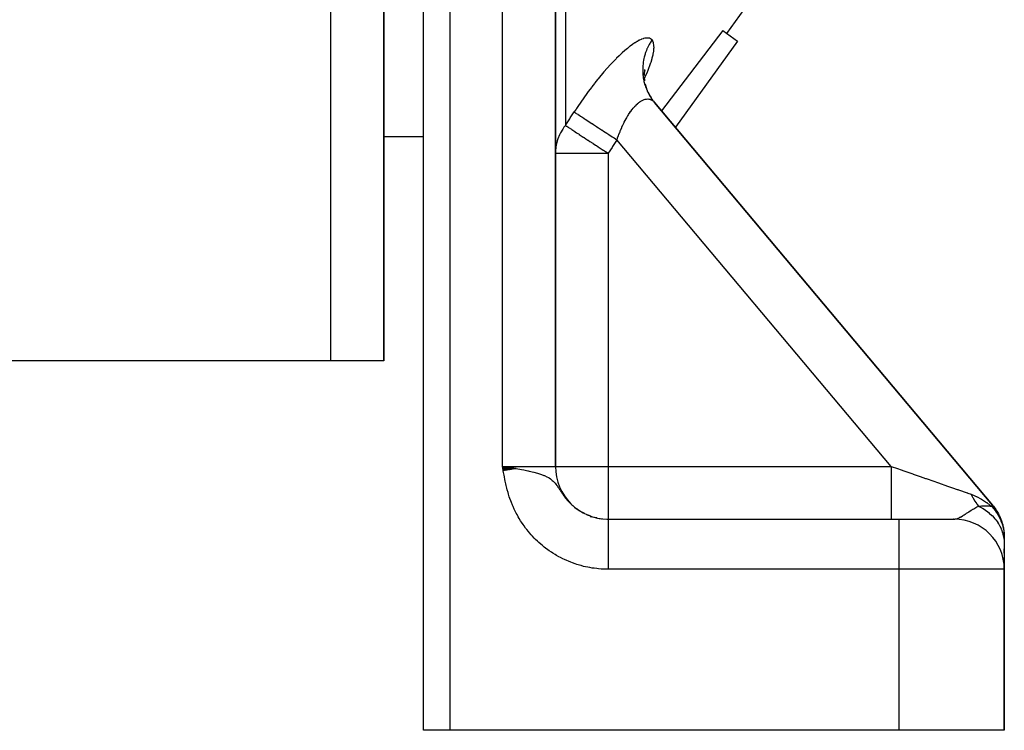
# Model space of a CAD drawing. Units: millimetres. Extents: x 50 to 672, y -337 to 170.
# Drawn here: x 299 to 336, y -337 to -310 of the extents above; entities that cross this region are included whole.
import ezdxf

# ---------------------------------------------------------------- set-up
doc = ezdxf.new("R2010")
doc.units = ezdxf.units.MM
doc.linetypes.add('DASHED', pattern=[9.652, 8.128, -1.524])
doc.layers.add('nevidi', color=4, linetype='DASHED')

msp = doc.modelspace()

# ---------------------------------------------------------------- linework, layer by layer
at = {"color": 2}
for p, q in [((314, -336.901), (314, -284.469)), ((314, -336.901), (314, -284.469)), ((319, -326.901), (319, -293.856)), ((319, -293.856), (319, -326.901)), ((312.5, -296.004), (312.5, -322.901)), ((312.5, -322.901), (312.5, -296.004)), ((325.489, -310.5), (326.623, -308.925)), ((325.335, -310.389), (323.019, -313.431)), ((325.335, -310.389), (325.895, -310.792)), ((325.895, -310.792), (323.544, -314.057)), ((322.358, -312.077), (322.356, -312.096)), ((322.377, -311.861), (322.359, -312.064)), ((322.366, -312.001), (322.364, -312.005)), ((322.384, -311.902), (322.365, -312)), ((322.354, -312.116), (322.353, -312.124)), ((322.358, -312.14), (322.374, -312.3)), ((322.4, -312.428), (322.403, -312.444)), ((322.4, -312.428), (322.448, -312.587)), ((322.681, -313.023), (322.703, -313.051)), ((335.556, -328.371), (322.75, -313.11)), ((322.75, -313.11), (335.556, -328.371)), ((312.5, -314.401), (314, -314.401)), ((312.5, -314.401), (314, -314.401)), ((310.5, -322.901), (288, -322.901)), ((312.5, -322.901), (310.5, -322.901)), ((317.513, -326.988), (317, -326.901)), ((317.499, -326.99), (317, -326.901)), ((317.499, -326.99), (317, -326.901)), ((317.486, -326.992), (317, -326.901)), ((317.473, -326.994), (317, -326.901)), ((317.459, -326.997), (317, -326.901)), ((317.459, -326.997), (317, -326.901)), ((317.446, -326.999), (317, -326.901)), ((317.432, -327.001), (317, -326.901)), ((317.432, -327.001), (317, -326.901)), ((317.419, -327.003), (317, -326.901)), ((317.419, -327.003), (317, -326.901)), ((317.405, -327.005), (317, -326.901)), ((317.392, -327.008), (317, -326.901)), ((317.378, -327.01), (317, -326.901)), ((317.378, -327.01), (317, -326.901)), ((317.365, -327.012), (317, -326.901)), ((317.351, -327.014), (317, -326.901)), ((317.337, -327.017), (317, -326.901)), ((317.337, -327.017), (317, -326.901)), ((317.324, -327.019), (317, -326.901)), ((317.31, -327.021), (317, -326.901)), ((317.297, -327.023), (317, -326.901)), ((317.283, -327.026), (317, -326.901)), ((317.269, -327.028), (317, -326.901)), ((317.256, -327.03), (317, -326.901)), ((317.242, -327.032), (317, -326.901)), ((317.228, -327.035), (317, -326.901)), ((317.228, -327.035), (317, -326.901)), ((317.214, -327.037), (317, -326.901)), ((317.201, -327.039), (317, -326.901)), ((317.187, -327.041), (317, -326.901)), ((317.173, -327.044), (317, -326.901)), ((317.159, -327.046), (317, -326.901)), ((317.159, -327.046), (317, -326.901)), ((317.146, -327.048), (317, -326.901)), ((317.146, -327.048), (317, -326.901)), ((317.132, -327.05), (317, -326.901)), ((317.132, -327.05), (317, -326.901)), ((317.118, -327.053), (317, -326.901)), ((317.104, -327.055), (317, -326.901)), ((317.09, -327.057), (317, -326.901)), ((317.09, -327.057), (317, -326.901)), ((317.077, -327.06), (317, -326.901)), ((317.063, -327.062), (317, -326.901)), ((317.049, -327.064), (317, -326.901)), ((317.035, -327.066), (317, -326.901)), ((335.644, -328.485), (335.674, -328.528)), ((319.831, -328.524), (319.823, -328.519)), ((320.026, -328.647), (320.014, -328.641)), ((320.027, -328.647), (320.015, -328.641)), ((320.093, -328.681), (320.031, -328.65)), ((320.085, -328.677), (320.032, -328.65)), ((320.327, -328.782), (320.255, -328.755)), ((320.318, -328.779), (320.259, -328.757)), ((320.563, -328.852), (320.492, -328.833)), ((320.999, -328.901), (332, -328.901)), ((320.999, -328.901), (332, -328.901)), ((332, -328.901), (334.1, -328.901)), ((334.1, -328.901), (334.081, -328.901)), ((335.885, -328.943), (335.9, -328.985)), ((335.947, -329.145), (335.95, -329.159)), ((335.98, -329.314), (335.987, -329.367)), ((336, -329.597), (336, -329.839)), ((336, -329.731), (336, -329.743)), ((336, -329.839), (336, -330.781)), ((336, -330.195), (336, -330.026)), ((336, -330.195), (336, -330.026)), ((336, -330.026), (336, -330.195)), ((336, -330.195), (336, -330.026)), ((336, -330.39), (336, -330.369)), ((336, -330.39), (336, -330.369)), ((336, -330.369), (336, -330.39)), ((336, -330.39), (336, -330.369)), ((336, -330.535), (336, -330.518)), ((336, -330.535), (336, -330.518)), ((336, -330.518), (336, -330.535)), ((336, -330.535), (336, -330.518)), ((336, -330.781), (336, -330.736)), ((336, -330.781), (336, -330.736)), ((336, -330.736), (336, -330.781)), ((336, -330.781), (336, -330.736)), ((336, -336.901), (336, -330.801)), ((336, -330.801), (336, -336.901)), ((315, -336.901), (314, -336.901)), ((332, -336.901), (315, -336.901)), ((336, -336.901), (332, -336.901))]:
    msp.add_line(p, q, dxfattribs=at)
for points in [[(322.497, -312.711), (322.583, -312.874), (322.655, -312.985)], [(317, -326.901), (317.188, -326.931), (317.311, -326.951), (317.453, -326.975)], [(335.556, -328.371), (335.589, -328.413), (335.617, -328.448), (335.657, -328.503), (335.682, -328.54), (335.69, -328.553), (335.719, -328.598), (335.742, -328.636), (335.775, -328.696), (335.796, -328.736), (335.802, -328.749), (335.825, -328.797), (335.844, -328.838), (335.87, -328.901), (335.885, -328.943), (335.89, -328.957), (335.908, -329.007), (335.921, -329.05), (335.939, -329.116), (335.95, -329.159), (335.953, -329.174), (335.964, -329.226), (335.972, -329.27), (335.983, -329.337), (335.988, -329.382), (335.99, -329.396), (335.995, -329.449)], [(335.801, -328.747), (335.816, -328.776), (335.844, -328.838), (335.861, -328.879), (335.88, -328.929)], [(335.997, -329.487), (335.998, -329.494), (335.999, -329.525)], [(335.997, -329.488), (335.998, -329.494), (336, -329.562), (336, -329.593)]]:
    msp.add_lwpolyline(points, dxfattribs=at)
for centre, radius, start, end in [((321, -326.901), 2, 180, 270), ((334.1, -330.801), 1.9, 0, 90)]:
    msp.add_arc(centre, radius, start, end, dxfattribs=at)
at = {"layer": 'nevidi', "color": 7, "linetype": 'Continuous'}
for p, q in [((315, -284.469), (315, -336.901)), ((317, -326.901), (317, -293.856)), ((310.5, -322.901), (310.5, -296.004)), ((319.377, -305.829), (319.377, -313.983)), ((322.338, -312.286), (322.339, -312.284)), ((331.711, -326.901), (321.332, -314.532)), ((319, -315.041), (321, -315.041)), ((321, -315.041), (321, -326.901)), ((317, -326.901), (319, -326.901)), ((319, -326.901), (321, -326.901)), ((321, -326.901), (331.711, -326.901)), ((321, -326.901), (321, -328.901)), ((320.361, -328.822), (320.325, -328.814)), ((320.356, -328.795), (320.404, -328.811)), ((320.522, -328.844), (320.546, -328.849)), ((332, -328.901), (332, -330.801)), ((334.837, -329.052), (334.837, -329.051)), ((335.994, -329.748), (335.996, -329.748)), ((332, -330.801), (320.999, -330.801)), ((332, -330.801), (332, -336.901)), ((336, -330.801), (332, -330.801))]:
    msp.add_line(p, q, dxfattribs=at)
for points in [[(322.659, -310.744), (322.641, -310.727), (322.637, -310.723), (322.605, -310.701), (322.6, -310.698), (322.562, -310.683), (322.557, -310.682), (322.514, -310.674), (322.508, -310.673), (322.46, -310.673), (322.453, -310.673), (322.4, -310.681), (322.392, -310.682), (322.334, -310.697), (322.326, -310.7), (322.263, -310.722), (322.254, -310.726), (322.187, -310.756), (322.178, -310.761), (322.106, -310.799), (322.096, -310.804), (322.021, -310.85), (322.01, -310.857), (321.93, -310.91), (321.919, -310.918), (321.835, -310.979), (321.824, -310.988), (321.737, -311.056), (321.725, -311.066), (321.635, -311.141), (321.623, -311.151), (321.53, -311.233), (321.518, -311.245), (321.422, -311.334), (321.409, -311.346), (321.311, -311.442), (321.298, -311.456), (321.198, -311.558), (321.184, -311.572), (321.083, -311.68), (321.069, -311.695), (320.967, -311.808), (320.953, -311.823), (320.85, -311.941), (320.836, -311.957), (320.732, -312.08), (320.718, -312.097), (320.614, -312.225), (320.599, -312.242), (320.494, -312.375), (320.48, -312.393), (320.375, -312.529), (320.361, -312.547), (320.257, -312.687), (320.243, -312.705), (320.14, -312.847), (320.126, -312.866), (320.024, -313.01), (320.01, -313.029), (319.909, -313.175), (319.896, -313.195), (319.796, -313.343), (319.783, -313.363), (319.709, -313.475)], [(322.659, -310.744), (322.648, -310.759), (322.589, -310.853), (322.573, -310.88), (322.551, -310.92), (322.548, -310.924), (322.487, -311.046), (322.479, -311.065), (322.468, -311.089), (322.447, -311.141), (322.417, -311.22), (322.402, -311.264), (322.394, -311.288), (322.372, -311.367), (322.363, -311.399), (322.352, -311.444), (322.337, -311.518), (322.327, -311.582), (322.324, -311.599), (322.32, -311.628), (322.308, -311.753), (322.307, -311.768), (322.305, -311.813), (322.305, -311.835), (322.306, -311.953), (322.307, -311.99), (322.308, -311.999), (322.314, -312.071), (322.322, -312.138), (322.328, -312.183), (322.335, -312.223), (322.352, -312.303), (322.355, -312.319), (322.366, -312.363), (322.392, -312.451), (322.406, -312.496), (322.417, -312.528), (322.421, -312.539), (322.473, -312.667), (322.474, -312.67), (322.492, -312.709), (322.509, -312.743), (322.556, -312.831), (322.579, -312.871), (322.583, -312.877), (322.626, -312.945), (322.655, -312.986), (322.681, -313.023), (322.716, -313.069), (322.75, -313.11)], [(322.365, -312.226), (322.404, -312.142), (322.417, -312.113), (322.485, -311.953), (322.496, -311.925), (322.556, -311.774), (322.565, -311.748), (322.615, -311.606), (322.623, -311.582), (322.662, -311.451), (322.668, -311.428), (322.698, -311.307), (322.702, -311.287), (322.722, -311.176), (322.724, -311.157), (322.733, -311.058), (322.734, -311.042), (322.732, -310.956), (322.731, -310.942), (322.719, -310.868), (322.716, -310.856), (322.693, -310.796), (322.688, -310.787), (322.684, -310.779), (322.659, -310.744)], [(321.332, -314.532), (321.352, -314.474), (321.356, -314.461), (321.39, -314.367), (321.395, -314.355), (321.405, -314.327), (321.43, -314.263), (321.435, -314.251), (321.471, -314.161), (321.476, -314.15), (321.514, -314.062), (321.519, -314.051), (321.519, -314.051), (321.558, -313.965), (321.564, -313.954), (321.604, -313.871), (321.61, -313.861), (321.642, -313.798), (321.651, -313.781), (321.657, -313.771), (321.699, -313.695), (321.705, -313.685), (321.748, -313.612), (321.754, -313.603), (321.772, -313.574), (321.798, -313.535), (321.804, -313.526), (321.848, -313.461), (321.854, -313.453), (321.899, -313.392), (321.905, -313.384), (321.907, -313.382), (321.951, -313.327), (321.957, -313.32), (322.003, -313.268), (322.009, -313.261), (322.044, -313.225), (322.055, -313.214), (322.061, -313.208), (322.106, -313.166), (322.113, -313.16), (322.158, -313.123), (322.164, -313.118), (322.18, -313.106), (322.209, -313.086), (322.215, -313.082), (322.259, -313.054), (322.265, -313.051), (322.309, -313.028), (322.312, -313.027), (322.315, -313.026), (322.358, -313.008), (322.363, -313.006), (322.405, -312.994), (322.41, -312.993), (322.438, -312.988), (322.451, -312.986), (322.456, -312.985), (322.495, -312.983), (322.501, -312.983), (322.539, -312.986), (322.544, -312.987), (322.555, -312.989), (322.58, -312.995), (322.585, -312.996), (322.619, -313.009), (322.624, -313.011), (322.657, -313.029), (322.659, -313.03), (322.661, -313.031), (322.692, -313.053), (322.696, -313.057), (322.725, -313.083), (322.729, -313.087), (322.75, -313.11)], [(319.377, -313.983), (319.394, -313.957), (319.543, -313.729), (319.563, -313.698), (319.709, -313.475)], [(319.709, -313.475), (319.721, -313.483), (319.762, -313.51), (319.764, -313.511), (319.79, -313.528), (319.846, -313.564), (319.848, -313.566), (319.882, -313.588), (319.952, -313.633), (319.954, -313.635), (319.996, -313.662), (320.078, -313.716), (320.081, -313.717), (320.129, -313.749), (320.223, -313.81), (320.226, -313.812), (320.226, -313.812), (320.28, -313.847), (320.385, -313.915), (320.388, -313.918), (320.448, -313.956), (320.561, -314.03), (320.565, -314.032), (320.628, -314.074), (320.749, -314.152), (320.753, -314.155), (320.82, -314.198), (320.945, -314.28), (320.949, -314.283), (321.018, -314.328), (321.147, -314.411), (321.151, -314.414), (321.222, -314.46), (321.332, -314.532)], [(319.377, -313.983), (319.332, -314.042), (319.322, -314.055), (319.277, -314.122), (319.195, -314.261), (319.157, -314.337), (319.095, -314.49), (319.095, -314.491), (319.07, -314.565), (319.03, -314.729), (319.018, -314.801), (319.002, -314.971), (319, -315.041)], [(319.377, -313.983), (319.422, -314.012), (319.431, -314.018), (319.433, -314.019), (319.468, -314.042), (319.501, -314.063), (319.515, -314.073), (319.517, -314.074), (319.605, -314.132), (319.621, -314.142), (319.624, -314.143), (319.737, -314.218), (319.748, -314.224), (319.751, -314.226), (319.803, -314.261), (319.894, -314.319), (319.897, -314.322), (319.899, -314.323), (320.056, -314.425), (320.059, -314.428), (320.09, -314.447), (320.156, -314.491), (320.232, -314.54), (320.236, -314.543), (320.309, -314.59), (320.42, -314.663), (320.424, -314.666), (320.521, -314.729), (320.552, -314.749), (320.617, -314.791), (320.621, -314.794), (320.813, -314.919), (320.819, -314.923), (320.824, -314.926), (320.893, -314.971), (321, -315.041)], [(321.332, -314.532), (321.315, -314.557), (321.166, -314.786), (321.146, -314.817), (321, -315.041)], [(320.999, -330.801), (320.965, -330.801), (320.898, -330.8), (320.797, -330.796), (320.73, -330.792), (320.629, -330.784), (320.563, -330.777), (320.463, -330.764), (320.397, -330.754), (320.298, -330.738), (320.233, -330.725), (320.134, -330.704), (320.069, -330.689), (319.971, -330.663), (319.907, -330.645), (319.81, -330.616), (319.746, -330.595), (319.651, -330.561), (319.588, -330.537), (319.494, -330.499), (319.433, -330.473), (319.341, -330.432), (319.281, -330.403), (319.191, -330.357), (319.132, -330.326), (319.045, -330.277), (318.987, -330.243), (318.902, -330.19), (318.846, -330.154), (318.762, -330.097), (318.708, -330.058), (318.627, -329.998), (318.574, -329.957), (318.495, -329.893), (318.444, -329.849), (318.368, -329.782), (318.319, -329.737), (318.246, -329.667), (318.199, -329.619), (318.13, -329.546), (318.085, -329.497), (318.019, -329.421), (317.976, -329.37), (317.913, -329.292), (317.873, -329.239), (317.813, -329.157), (317.774, -329.102), (317.718, -329.018), (317.682, -328.962), (317.629, -328.875), (317.595, -328.817), (317.546, -328.729), (317.514, -328.67), (317.469, -328.579), (317.44, -328.519), (317.399, -328.428), (317.373, -328.366), (317.335, -328.273), (317.311, -328.211), (317.277, -328.116), (317.255, -328.053), (317.225, -327.957), (317.205, -327.892), (317.178, -327.795), (317.161, -327.73), (317.136, -327.631), (317.121, -327.566), (317.1, -327.466), (317.086, -327.4), (317.067, -327.301), (317.055, -327.234), (317.038, -327.134), (317.027, -327.068), (317.011, -326.967), (317, -326.901)], [(317.453, -326.975), (317.52, -326.987), (317.711, -327.02), (317.801, -327.038), (317.957, -327.069), (317.971, -327.072), (318.008, -327.08), (318.185, -327.121), (318.187, -327.122), (318.189, -327.122), (318.318, -327.157), (318.357, -327.169), (318.399, -327.182), (318.477, -327.208), (318.565, -327.242), (318.591, -327.253), (318.673, -327.292), (318.736, -327.326), (318.761, -327.341), (318.813, -327.376), (318.857, -327.41), (318.883, -327.432), (318.912, -327.458), (318.913, -327.46), (318.945, -327.492), (318.988, -327.539), (319.015, -327.573), (319.05, -327.62), (319.065, -327.641), (319.073, -327.653), (319.095, -327.685), (319.105, -327.699), (319.126, -327.731), (319.156, -327.776), (319.177, -327.808), (319.206, -327.852), (319.227, -327.884), (319.254, -327.924), (319.257, -327.927), (319.278, -327.958), (319.308, -328), (319.311, -328.004), (319.33, -328.03), (319.361, -328.071), (319.384, -328.1), (319.416, -328.14), (319.42, -328.145), (319.439, -328.167), (319.473, -328.206), (319.497, -328.232), (319.532, -328.27), (319.557, -328.295), (319.594, -328.331), (319.607, -328.343), (319.619, -328.355), (319.658, -328.39), (319.684, -328.413), (319.724, -328.446), (319.751, -328.468), (319.792, -328.499), (319.815, -328.516), (319.821, -328.52), (319.863, -328.549), (319.892, -328.569), (319.935, -328.597), (319.965, -328.615), (320.009, -328.64), (320.04, -328.658), (320.044, -328.659)], [(331.711, -326.901), (331.951, -326.985), (331.987, -326.997), (332.057, -327.022), (332.229, -327.082), (332.265, -327.094), (332.504, -327.177), (332.54, -327.19), (332.546, -327.192), (332.775, -327.272), (332.809, -327.284), (333.019, -327.357), (333.039, -327.364), (333.073, -327.376), (333.296, -327.453), (333.329, -327.465), (333.469, -327.514), (333.544, -327.54), (333.575, -327.551), (333.781, -327.622), (333.811, -327.633), (333.888, -327.659), (334.006, -327.701), (334.034, -327.711), (334.218, -327.775), (334.245, -327.784), (334.267, -327.792), (334.416, -327.844), (334.44, -327.852), (334.598, -327.907), (334.6, -327.908), (334.62, -327.915), (334.742, -327.957)], [(331.711, -326.901), (331.711, -326.904), (331.711, -327.089), (331.711, -327.134), (331.711, -327.171), (331.711, -327.354), (331.711, -327.396), (331.711, -327.433), (331.711, -327.61), (331.711, -327.651), (331.711, -327.685), (331.711, -327.854), (331.711, -327.891), (331.711, -327.924), (331.711, -328.081), (331.711, -328.114), (331.711, -328.144), (331.711, -328.287), (331.711, -328.315), (331.711, -328.341), (331.711, -328.467), (331.711, -328.491), (331.711, -328.514), (331.711, -328.62), (331.711, -328.639), (331.711, -328.657), (331.711, -328.741), (331.711, -328.755), (331.711, -328.769), (331.711, -328.829), (331.711, -328.839), (331.711, -328.848), (331.711, -328.883), (331.711, -328.888), (331.711, -328.892), (331.711, -328.901)], [(334.742, -327.957), (334.89, -328.016), (334.936, -328.038), (334.941, -328.04), (335.136, -328.146), (335.14, -328.148), (335.18, -328.173), (335.33, -328.274), (335.334, -328.276), (335.467, -328.378), (335.511, -328.413)], [(334.742, -327.957), (334.744, -327.962), (334.794, -328.062), (334.804, -328.082), (334.871, -328.197), (334.872, -328.198), (334.877, -328.206), (334.884, -328.217), (334.959, -328.325), (334.972, -328.342), (335.026, -328.408)], [(334.1, -328.901), (334.125, -328.9), (334.156, -328.895), (334.166, -328.893), (334.169, -328.892), (334.179, -328.89), (334.2, -328.884), (334.234, -328.872), (334.237, -328.871), (334.245, -328.867), (334.256, -328.863), (334.296, -328.845), (334.322, -328.831), (334.335, -328.824), (334.352, -328.815), (334.357, -328.813), (334.363, -328.809), (334.419, -328.776), (334.423, -328.774), (334.437, -328.765), (334.457, -328.752), (334.483, -328.736), (334.518, -328.713), (334.537, -328.701), (334.547, -328.694), (334.553, -328.69), (334.57, -328.68), (334.613, -328.651), (334.665, -328.618), (334.669, -328.615), (334.679, -328.608), (334.688, -328.603), (334.692, -328.6), (334.746, -328.566), (334.801, -328.532), (334.812, -328.525), (334.823, -328.519), (334.824, -328.518), (334.847, -328.504), (334.878, -328.487), (334.927, -328.459), (334.943, -328.45), (334.963, -328.44), (335.007, -328.417), (335.016, -328.413), (335.026, -328.408)], [(335.026, -328.408), (335.141, -328.398), (335.145, -328.398), (335.155, -328.397), (335.157, -328.397), (335.235, -328.394), (335.242, -328.393), (335.246, -328.393), (335.285, -328.393), (335.306, -328.393), (335.312, -328.393), (335.333, -328.394), (335.365, -328.395), (335.371, -328.396), (335.405, -328.398), (335.406, -328.399), (335.408, -328.399), (335.419, -328.4), (335.423, -328.4), (335.466, -328.406), (335.466, -328.406), (335.471, -328.406), (335.51, -328.413), (335.511, -328.413)], [(335.026, -328.408), (335.153, -328.475), (335.166, -328.482), (335.186, -328.495), (335.2, -328.503), (335.292, -328.563), (335.303, -328.571), (335.366, -328.617), (335.379, -328.627), (335.421, -328.661), (335.431, -328.67), (335.527, -328.758), (335.539, -328.769), (335.548, -328.778), (335.645, -328.885), (335.653, -328.895), (335.668, -328.913), (335.678, -328.926), (335.738, -329.009), (335.746, -329.02), (335.785, -329.083), (335.793, -329.096), (335.819, -329.14), (335.825, -329.152), (335.879, -329.263), (335.885, -329.277), (335.89, -329.289), (335.936, -329.419), (335.94, -329.431), (335.946, -329.452), (335.95, -329.467), (335.973, -329.563), (335.975, -329.576), (335.987, -329.646), (335.989, -329.661), (335.994, -329.71), (335.995, -329.723), (336, -329.839)], [(335.511, -328.413), (335.523, -328.402), (335.524, -328.401), (335.535, -328.391), (335.536, -328.39), (335.542, -328.384), (335.544, -328.382), (335.544, -328.382), (335.55, -328.376), (335.551, -328.376), (335.554, -328.373), (335.554, -328.372), (335.556, -328.371)], [(335.511, -328.413), (335.603, -328.515), (335.61, -328.524), (335.641, -328.563), (335.65, -328.575), (335.694, -328.636), (335.701, -328.645), (335.767, -328.75), (335.775, -328.762), (335.78, -328.772), (335.844, -328.895), (335.848, -328.905), (335.868, -328.95), (335.874, -328.963), (335.9, -329.032), (335.904, -329.043), (335.941, -329.16), (335.945, -329.174), (335.947, -329.185), (335.976, -329.318), (335.978, -329.329), (335.985, -329.377), (335.987, -329.391), (335.995, -329.465), (335.996, -329.475), (336, -329.597)], [(320.195, -328.733), (320.241, -328.753), (320.275, -328.766), (320.289, -328.771)], [(320.606, -328.862), (320.655, -328.871), (320.69, -328.877), (320.74, -328.884), (320.775, -328.889)], [(320.947, -328.9), (320.998, -328.901), (320.999, -328.901)], [(320.999, -328.901), (320.999, -328.902), (320.999, -328.903), (320.999, -328.906), (320.999, -328.908), (320.999, -328.913), (320.999, -328.917), (320.999, -328.918), (320.999, -328.924), (320.999, -328.93), (320.999, -328.939), (320.999, -328.946), (320.999, -328.957), (320.999, -328.965), (320.999, -328.969), (320.999, -328.978), (320.999, -328.988), (320.999, -329.003), (320.999, -329.014), (320.999, -329.032), (320.999, -329.044), (320.999, -329.053), (320.999, -329.063), (320.999, -329.077), (320.999, -329.098), (320.999, -329.113), (320.999, -329.136), (320.999, -329.153), (320.999, -329.169), (320.999, -329.178), (320.999, -329.195), (320.999, -329.222), (320.999, -329.241), (320.999, -329.269), (320.999, -329.289), (320.999, -329.313), (320.999, -329.32), (320.999, -329.341), (320.999, -329.373), (320.999, -329.395), (320.999, -329.428), (320.999, -329.451), (320.999, -329.485), (320.999, -329.487), (320.999, -329.511), (320.999, -329.547), (320.999, -329.573), (320.999, -329.611), (320.999, -329.637), (320.999, -329.676), (320.999, -329.68), (320.999, -329.703), (320.999, -329.743), (320.999, -329.771), (320.999, -329.813), (320.999, -329.841), (320.999, -329.884), (320.999, -329.896), (320.999, -329.913), (320.999, -329.957), (320.999, -329.987), (320.999, -330.032), (320.999, -330.062), (320.999, -330.108), (320.999, -330.127), (320.999, -330.139), (320.999, -330.185), (320.999, -330.217), (320.999, -330.264), (320.999, -330.296), (320.999, -330.344), (320.999, -330.371), (320.999, -330.376), (320.999, -330.424), (320.999, -330.457), (320.999, -330.505), (320.999, -330.538), (320.999, -330.587), (320.999, -330.62), (320.999, -330.623), (320.999, -330.669), (320.999, -330.702), (320.999, -330.751), (320.999, -330.785), (320.999, -330.801)]]:
    msp.add_lwpolyline(points, dxfattribs=at)

doc.saveas('drawing.dxf')
